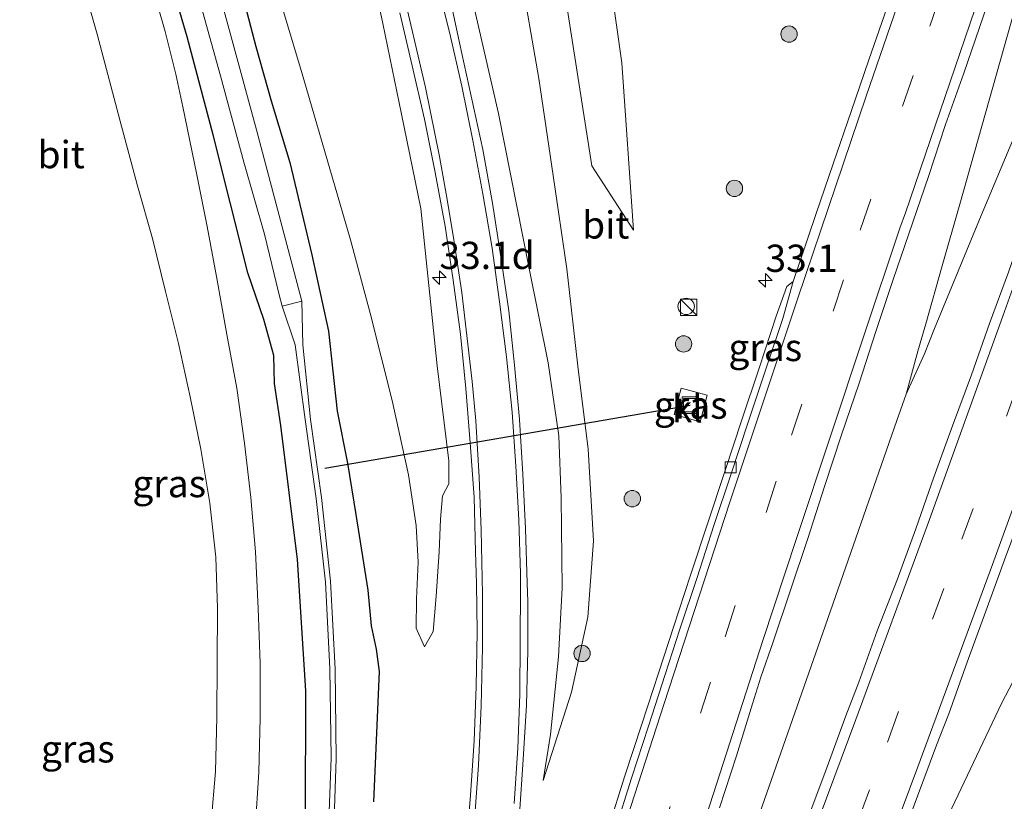
# Model space of a CAD drawing. Units: metres. Extents: x 251034 to 256060, y 562498 to 568750.
# Drawn here: x 255051 to 255141, y 566513 to 566584 of the extents above; entities that cross this region are included whole.
import ezdxf
from ezdxf.enums import TextEntityAlignment as Align

# ---------------------------------------------------------------- set-up
doc = ezdxf.new("R2010")
doc.units = ezdxf.units.M
doc.linetypes.add('VW-3-9_STREEP', pattern=[12, 3, -9])
doc.layers.get('0').update_dxf_attribs({"lineweight": 25})
for name, color, linetype, lineweight in [('B-ME-AM-KILOMETR-S-B1', 7, 'Continuous', 18), ('B-ME-BV-GELEIDECONSTRUCTIE-GELEIDERAIL-L-B1', 213, 'BV-GELEIDERAIL', 18), ('B-ME-GR-BOOM-S-B1', 93, 'Continuous', 18), ('B-ME-GW-KRUINLIJN-L-B1', 93, 'Continuous', 18), ('B-ME-GW-TEENLIJN-L-B1', 93, 'Continuous', 18), ('B-ME-IE-GRASLAND-GV-B6', 93, 'Continuous', 18), ('B-ME-IE-INRICHTINGSELEMENT-S-B1', 253, 'Continuous', 18), ('B-ME-OG-WATER-GV-B6', 153, 'Continuous', 18), ('B-ME-VH-VERH_SOORT-BITUMEN-GV-B6', 8, 'IE-TERREINAFSCHEIDING-NATUURLIJK-HOUTWAL', 18), ('B-ME-VH-VERH_SOORT-KLINKERS-GV-B6', 8, 'IE-TERREINAFSCHEIDING-NATUURLIJK-HOUTWAL', 18), ('B-ME-VV-KOLK-S-B1', 8, 'Continuous', 18), ('B-ME-VW-MARKERING-39STREEP-015-L-B1', 255, 'VW-3-9_STREEP', 18), ('B-ME-VW-MARKERING-STREEP-015-L-B1', 7, 'Continuous', 18)]:
    doc.layers.add(name, color=color, linetype=linetype, lineweight=lineweight)
doc.layers.add('B-ME-GW-INSTEEKWATERGANG-L-B1', color=10, linetype='Continuous')
doc.layers.add('B-ME-KW-DUIKER-L-B1', color=10, linetype='Continuous')
doc.styles.add('NLCS-ISO', font='NLCS-ISO.TTF')
doc.linetypes.add('BV-GELEIDERAIL', pattern='A,10,-3,[108,NLCS.SHX,S=1,R=0,X=0,Y=0],-3', length=16)
doc.linetypes.add('IE-TERREINAFSCHEIDING-NATUURLIJK-HOUTWAL', pattern='A,7,-1.5,[67,NLCS.SHX,S=0.75,R=45,X=0,Y=0],-1.5,7,-1.5,[70,NLCS.SHX,S=0.75,R=0,X=0,Y=0],-1.5', length=20)

# ---------------------------------------------------------------- blocks, each defined once
blk = doc.blocks.new('hecto')
for p, q in [((0, 0.625), (-0.625, 0)), ((0, -0.625), (0, 0.625)), ((-0.625, 0), (0.625, 0)), ((0.625, 0), (0, -0.625))]:
    blk.add_line(p, q)
blk = doc.blocks.new('boom')
h = blk.add_hatch(color=256)
edge = h.paths.add_edge_path()
edge.add_arc((0, 0), 0.75, 0, 360)
blk.add_circle((0, 0), 0.75)
blk = doc.blocks.new('kast')
blk.add_line((-0.75, -0.75), (0.75, 0.75))
blk.add_lwpolyline([(-0.75, 0.75), (0.75, 0.75), (0.75, -0.75), (-0.75, -0.75)], close=True)
blk = doc.blocks.new('dtb')
blk.add_circle((0, 0), 0.75)
blk = doc.blocks.new('kolk')
blk.add_lwpolyline([(-0.5, -0.5), (0.5, -0.5), (0.5, 0.5), (-0.5, 0.5)], close=True)
blk = doc.blocks.new('put')
for p, q in [((0.75, 0.75), (-0.75, 0.75)), ((-0.75, 0.75), (-0.75, -0.75)), ((0.75, -0.75), (0.75, 0.75)), ((-0.75, -0.75), (0.75, -0.75))]:
    blk.add_line(p, q)
blk.add_lwpolyline([(-0.625, 0.625), (0.625, 0.625), (0.625, -0.625), (-0.625, -0.625)], close=True)

msp = doc.modelspace()

# ---------------------------------------------------------------- linework, layer by layer
at = {"layer": 'B-ME-BV-GELEIDECONSTRUCTIE-GELEIDERAIL-L-B1'}
for p, q in [((255133.7208, 566556.3983, 3.7084), (255132.9777, 566553.8654, 3.739)), ((255133.5877, 566553.6416, 3.7237), (255134.5275, 566555.9565, 3.7032)), ((255131.9221, 566549.9362, 3.7164), (255132.9777, 566553.8654, 3.739)), ((255133.5877, 566553.6416, 3.7237), (255131.9221, 566549.9362, 3.7164)), ((255131.9221, 566549.9362, 3.7164), (255131.0699, 566547.515, 3.7204))]:
    msp.add_line(p, q, dxfattribs=at)
for points in [[(255133.7208, 566556.3983, 3.7084), (255135.213, 566561.6925, 3.7058), (255136.8359, 566567.3569, 3.7347), (255141.5613, 566584.0313, 3.7225), (255143.0442, 566589.2103, 3.7034), (255144.2216, 566593.3562, 3.7244), (255147.7149, 566605.5682, 3.7045), (255152.2452, 566621.3059, 3.7366), (255153.861, 566626.5291, 3.7374), (255156.2243, 566633.4367, 3.7398), (255162.9004, 566652.1323, 3.7581), (255166.6208, 566662.3554, 3.7605), (255170.9949, 566673.3669, 3.759)], [(255177.3502, 566671.1906, 3.7582), (255175.2421, 566663.8738, 3.7571), (255172.4467, 566655.2444, 3.7775), (255169.5279, 566646.5458, 3.7988), (255166.6102, 566637.9384, 3.7639), (255163.0845, 566627.5445, 3.727), (255159.5081, 566617.2136, 3.7536), (255157.6199, 566612.1367, 3.7608), (255152.1701, 566598.6402, 3.708), (255149.4232, 566591.8993, 3.6854), (255144.8666, 566580.7491, 3.7419), (255138.6513, 566565.9388, 3.73), (255134.5275, 566555.9565, 3.7032)], [(255131.0699, 566547.515, 3.7204), (255124.5037, 566528.6588, 3.7409), (255118.4536, 566511.4529, 3.7667), (255112.4347, 566494.3249, 3.7844), (255106.4223, 566476.9512, 3.7868), (255100.3805, 566459.5963, 3.8435), (255096.0218, 566446.9349, 3.8369), (255089.7634, 566428.929, 3.8366), (255083.1291, 566410.1704, 3.8502), (255077.0226, 566392.9535, 3.8281), (255070.3269, 566374.1833, 3.8195), (255064.2659, 566357.0565, 3.8076), (255057.6434, 566338.3276, 3.8167), (255052.9264, 566324.87, 3.8171)]]:
    msp.add_polyline3d(points, dxfattribs=at)
at = {"layer": 'B-ME-GW-INSTEEKWATERGANG-L-B1'}
for points in [[(255076.815, 566510.89, 1.905), (255076.845, 566522.752, 1.993), (255076.08, 566534.783, 2.003), (255074.571, 566547.054, 2.077), (255073.971, 566550.915, 2.056), (255073.917, 566553.468, 2.111), (255073.002, 566556.795, 2.041), (255071.523, 566561.061, 2.167), (255068.343, 566573.714, 2.087), (255065.954, 566582.68, 2.075), (255063.035, 566592.732, 2.079)], [(255070.44, 566588.84, 2), (255072.266, 566581.809, 2.028), (255073.686, 566576.818, 2.036), (255075.377, 566571.185, 2.044), (255077.405, 566562.723, 2.003), (255078.946, 566555.723, 2.026), (255079.725, 566548.38, 2.09), (255080.684, 566543.602, 2.164), (255081.442, 566538.902, 2.271), (255082.552, 566531.983, 2.53), (255082.853, 566528.688, 2.632), (255083.304, 566526.553, 2.834), (255083.588, 566524.515, 2.932), (255083.051, 566512.556, 2.798)]]:
    msp.add_polyline3d(points, dxfattribs=at)
at = {"layer": 'B-ME-GW-KRUINLIJN-L-B1'}
for points in [[(255134.547, 566637.925, 3.062), (255132.608, 566639.73, 3.485), (255132.287, 566641.563, 3.898), (255131.562, 566643.37, 4.132), (255125.795, 566643.304, 4.025), (255120.408, 566642.241, 3.911), (255113.897, 566639.347, 3.802), (255108.914, 566635.3, 3.741), (255104.395, 566630.203, 3.646), (255101.78, 566623.63, 3.508), (255099.976, 566616.341, 3.549), (255098.375, 566607.38, 3.507), (255098.018, 566601.495, 3.456), (255099.408, 566591.618, 3.304), (255100.838, 566585.312, 3.153), (255103.098, 566570.877, 3.03), (255106.922, 566564.985, 2.787)], [(255098.638, 566514.528, 3.459), (255099.284, 566518.74, 3.575), (255100.031, 566525.863, 3.701), (255100.359, 566532.171, 3.819), (255100.272, 566540.42, 3.971), (255100.045, 566546.104, 4.046), (255099.0915, 566552.817, 4.2175), (255097.346, 566561.449, 4.377), (255094.519, 566575.659, 4.743), (255089.977, 566595.494, 5.265)], [(255087.732, 566526.786, 3.205), (255088.536, 566528.19, 3.331), (255088.799, 566531.425, 3.428), (255089.075, 566535.49, 3.578), (255089.208, 566538.484, 3.575), (255089.397, 566540.623, 3.68), (255089.981, 566541.713, 3.783), (255089.956, 566543.829, 3.847), (255088.891, 566552.53, 4.039), (255088.133, 566559.912, 4.222), (255087.394, 566566.958, 4.423), (255085.638, 566575.603, 4.698), (255083.907, 566583.929, 4.99), (255083.186, 566587.406, 5.066)]]:
    msp.add_polyline3d(points, dxfattribs=at)
at = {"layer": 'B-ME-GW-TEENLIJN-L-B1'}
for points in [[(255134.547, 566637.925, 3.062), (255129.699, 566637.855, 3.144), (255122.734, 566635.888, 3.098), (255115.828, 566631.993, 3.021), (255110.24, 566626.047, 2.921), (255105.815, 566620.004, 2.868), (255105.184, 566613.529, 2.764), (255104.372, 566609.101, 2.704), (255103.286, 566605.597, 2.782), (255103.682, 566600.601, 2.589), (255104.409, 566590.482, 2.61), (255105.847, 566580.299, 2.668), (255106.922, 566564.985, 2.787)], [(255172.04, 566609.976, 2.955), (255170.27, 566605.528, 2.939), (255169.205, 566599.886, 2.9), (255168.666, 566595.445, 2.812), (255168.104, 566590.738, 2.693), (255167.84, 566582.047, 2.685), (255168.166, 566575.166, 2.653), (255167.362, 566567.689, 2.625), (255166.483, 566563.661, 2.641), (255165.302, 566560.623, 2.637), (255163.282, 566557.768, 2.706), (255154.985, 566545.542, 2.713), (255147.955, 566535.068, 2.761), (255146.68, 566533.1, 2.759), (255140.662, 566521.573, 2.862), (255135.253, 566510.189, 2.856), (255131.167, 566499.014, 2.992), (255125.29, 566484.606, 3.005), (255120.733, 566473.182, 2.976), (255116.537, 566462.689, 3.044), (255114.11, 566456.153, 3.189), (255111.579, 566448.068, 3.277)], [(255087.732, 566526.786, 3.205), (255086.988, 566528.476, 3.013), (255086.992, 566531.18, 2.766), (255087.147, 566534.522, 2.626), (255086.967, 566537.901, 2.491), (255086.26, 566542.539, 2.345), (255084.771, 566549.343, 2.275), (255082.765, 566557.372, 2.301), (255080.953, 566564.07, 2.251), (255076.457, 566579.52, 2.211), (255072.822, 566591.654, 2.179)], [(255096.47, 566588.938, 3.68), (255098.228, 566578.871, 3.428), (255099.532, 566569.995, 3.401), (255100.792, 566561.419, 3.395), (255101.795, 566552.505, 3.404), (255102.759, 566544.902, 3.332), (255103.251, 566536.484, 3.409), (255102.705, 566529.508, 3.559), (255101.233, 566522.607, 3.6), (255098.638, 566514.528, 3.459)]]:
    msp.add_polyline3d(points, dxfattribs=at)
at = {"layer": 'B-ME-IE-GRASLAND-GV-B6'}
for points in [[(255140.8056, 566616.0168, 2.7863), (255140.0282, 566613.6377, 2.7947), (255138.3414, 566608.9307, 2.8001), (255136.6956, 566604.2096, 2.8019), (255135.0054, 566599.5034, 2.7965), (255133.4079, 566594.7647, 2.7927), (255131.7483, 566590.0477, 2.7891), (255130.1452, 566585.3121, 2.7872), (255128.5023, 566580.5893, 2.7891), (255126.8826, 566575.8589, 2.7999), (255125.2602, 566571.1291, 2.8099), (255123.6297, 566566.4028, 2.8153), (255121.5605, 566560.2701, 2.8165), (255120.9878, 566559.8211, 2.8819), (255120.0009, 566557.0739, 2.8756), (255118.4235, 566552.3295, 2.877), (255116.8438, 566547.5852, 2.8796), (255115.2755, 566542.8374, 2.8814), (255112.1441, 566533.3396, 2.8742), (255110.5924, 566528.5865, 2.8778), (255109.2382, 566524.438, 2.8778), (255107.6705, 566519.6901, 2.9157), (255106.1265, 566514.9345, 2.894), (255104.6151, 566510.1679, 2.8868)], [(255049.565, 566612.166, 2.163), (255050.984, 566606.828, 2.167), (255052.267, 566602.279, 2.163), (255054.098, 566595.794, 2.167), (255056.0749, 566588.7585, 2.1603), (255057.698, 566582.95, 2.143), (255059.8303, 566574.9568, 2.192), (255061.4192, 566569.04, 2.2023), (255062.78, 566564.2182, 2.1965), (255063.9865, 566559.3633, 2.207), (255065.1832, 566554.5752, 2.2017), (255066.244, 566549.6867, 2.1859), (255067.2154, 566544.8876, 2.2123), (255068.0577, 566539.9567, 2.2017), (255068.5817, 566534.9814, 2.2228), (255068.7528, 566530.3263, 2.2299), (255068.7318, 566525.3258, 2.2198), (255068.7022, 566520.3305, 2.1987), (255068.5608, 566515.3315, 2.2293), (255068.1613, 566510.6983, 2.1831)], [(255135.253, 566510.189, 2.856), (255140.662, 566521.573, 2.862), (255146.68, 566533.1, 2.759), (255147.955, 566535.068, 2.761), (255154.985, 566545.542, 2.713), (255163.282, 566557.768, 2.706), (255165.302, 566560.623, 2.637), (255166.483, 566563.661, 2.641), (255167.362, 566567.689, 2.625), (255168.166, 566575.166, 2.653), (255167.84, 566582.047, 2.685), (255168.104, 566590.738, 2.693), (255168.666, 566595.445, 2.812), (255169.205, 566599.886, 2.9), (255170.27, 566605.528, 2.939), (255172.04, 566609.976, 2.955), (255177.525, 566607.508, 8.725)], [(255096.47, 566588.938, 3.68), (255098.228, 566578.871, 3.428), (255099.532, 566569.995, 3.401), (255100.792, 566561.419, 3.395), (255101.795, 566552.505, 3.404), (255102.759, 566544.902, 3.332), (255103.251, 566536.484, 3.409), (255102.705, 566529.508, 3.559), (255101.233, 566522.607, 3.6), (255098.638, 566514.528, 3.459), (255099.284, 566518.74, 3.575), (255100.031, 566525.863, 3.701), (255100.359, 566532.171, 3.819), (255100.272, 566540.42, 3.971), (255100.045, 566546.104, 4.046), (255099.0915, 566552.817, 4.2175), (255097.346, 566561.449, 4.377), (255094.519, 566575.659, 4.743), (255089.977, 566595.494, 5.265)], [(255089.977, 566595.494, 5.265), (255094.519, 566575.659, 4.743), (255097.346, 566561.449, 4.377), (255099.0915, 566552.817, 4.2175), (255100.045, 566546.104, 4.046), (255100.272, 566540.42, 3.971), (255100.359, 566532.171, 3.819), (255100.031, 566525.863, 3.701), (255099.284, 566518.74, 3.575), (255098.638, 566514.528, 3.459), (255101.233, 566522.607, 3.6), (255102.705, 566529.508, 3.559), (255103.251, 566536.484, 3.409), (255102.759, 566544.902, 3.332), (255101.795, 566552.505, 3.404), (255100.792, 566561.419, 3.395), (255099.532, 566569.995, 3.401), (255098.228, 566578.871, 3.428), (255096.47, 566588.938, 3.68)], [(255076.815, 566510.89, 1.905), (255076.845, 566522.752, 1.993), (255076.08, 566534.783, 2.003), (255074.571, 566547.054, 2.077), (255073.971, 566550.915, 2.056), (255073.917, 566553.468, 2.111), (255073.002, 566556.795, 2.041), (255071.523, 566561.061, 2.167), (255068.343, 566573.714, 2.087), (255065.954, 566582.68, 2.075), (255063.035, 566592.732, 2.079)], [(255063.035, 566592.732, 2.079), (255065.954, 566582.68, 2.075), (255068.343, 566573.714, 2.087), (255071.523, 566561.061, 2.167), (255073.002, 566556.795, 2.041), (255073.917, 566553.468, 2.111), (255073.971, 566550.915, 2.056), (255074.571, 566547.054, 2.077), (255076.08, 566534.783, 2.003), (255076.845, 566522.752, 1.993), (255076.815, 566510.89, 1.905)], [(255072.822, 566591.654, 2.179), (255076.457, 566579.52, 2.211), (255080.953, 566564.07, 2.251), (255082.765, 566557.372, 2.301), (255084.771, 566549.343, 2.275), (255086.26, 566542.539, 2.345), (255086.967, 566537.901, 2.491), (255087.147, 566534.522, 2.626), (255086.992, 566531.18, 2.766), (255086.988, 566528.476, 3.013), (255087.732, 566526.786, 3.205), (255088.536, 566528.19, 3.331), (255088.799, 566531.425, 3.428), (255089.075, 566535.49, 3.578), (255089.208, 566538.484, 3.575), (255089.397, 566540.623, 3.68), (255089.981, 566541.713, 3.783), (255089.956, 566543.829, 3.847), (255088.891, 566552.53, 4.039), (255088.133, 566559.912, 4.222), (255087.394, 566566.958, 4.423), (255085.638, 566575.603, 4.698), (255083.907, 566583.929, 4.99), (255083.186, 566587.406, 5.066)], [(255083.186, 566587.406, 5.066), (255083.907, 566583.929, 4.99), (255085.638, 566575.603, 4.698), (255087.394, 566566.958, 4.423), (255088.133, 566559.912, 4.222), (255088.891, 566552.53, 4.039), (255089.956, 566543.829, 3.847), (255089.981, 566541.713, 3.783), (255089.397, 566540.623, 3.68), (255089.208, 566538.484, 3.575), (255089.075, 566535.49, 3.578), (255088.799, 566531.425, 3.428), (255088.536, 566528.19, 3.331), (255087.732, 566526.786, 3.205), (255086.988, 566528.476, 3.013), (255086.992, 566531.18, 2.766), (255087.147, 566534.522, 2.626), (255086.967, 566537.901, 2.491), (255086.26, 566542.539, 2.345), (255084.771, 566549.343, 2.275), (255082.765, 566557.372, 2.301), (255080.953, 566564.07, 2.251), (255076.457, 566579.52, 2.211), (255072.822, 566591.654, 2.179)], [(255168.104, 566590.738, 2.693), (255167.84, 566582.047, 2.685), (255168.166, 566575.166, 2.653), (255167.362, 566567.689, 2.625), (255166.483, 566563.661, 2.641), (255165.302, 566560.623, 2.637), (255163.282, 566557.768, 2.706), (255154.985, 566545.542, 2.713), (255147.955, 566535.068, 2.761), (255146.68, 566533.1, 2.759), (255140.662, 566521.573, 2.862), (255135.253, 566510.189, 2.856)], [(255072.1975, 566510.0212, 2.2147), (255072.5478, 566515.2733, 2.224), (255072.6681, 566520.2726, 2.2356), (255072.6716, 566525.2762, 2.2461), (255072.4926, 566530.2793, 2.2562), (255072.2292, 566535.4864, 2.2754), (255071.8146, 566540.477, 2.2596), (255071.2328, 566545.4439, 2.2596), (255070.5259, 566550.4844, 2.2649), (255069.6099, 566555.3999, 2.2544), (255068.7239, 566560.3779, 2.2333), (255067.8106, 566565.2955, 2.2123), (255066.8099, 566570.1944, 2.1602), (255065.566, 566576.2836, 2.1339), (255064.9256, 566579.2724, 2.1176), (255063.952, 566583.168, 2.103), (255061.9132, 566590.3487, 2.1085)], [(255100.838, 566585.312, 3.153), (255103.098, 566570.877, 3.03), (255106.922, 566564.985, 2.787), (255105.847, 566580.299, 2.668), (255104.409, 566590.482, 2.61)], [(255104.409, 566590.482, 2.61), (255105.847, 566580.299, 2.668), (255106.922, 566564.985, 2.787), (255103.098, 566570.877, 3.03), (255100.838, 566585.312, 3.153)], [(255076.482, 566558.465, 0.765), (255072.316, 566574.171, 0.765), (255068.148, 566589.569, 0.765)], [(255070.44, 566588.84, 2), (255072.266, 566581.809, 2.028), (255073.686, 566576.818, 2.036), (255075.377, 566571.185, 2.044), (255077.405, 566562.723, 2.003), (255078.946, 566555.723, 2.026), (255079.725, 566548.38, 2.09), (255080.684, 566543.602, 2.164), (255081.442, 566538.902, 2.271), (255082.552, 566531.983, 2.53), (255082.853, 566528.688, 2.632), (255083.304, 566526.553, 2.834), (255083.588, 566524.515, 2.932), (255083.051, 566512.556, 2.798)], [(255083.051, 566512.556, 2.798), (255083.588, 566524.515, 2.932), (255083.304, 566526.553, 2.834), (255082.853, 566528.688, 2.632), (255082.552, 566531.983, 2.53), (255081.442, 566538.902, 2.271), (255080.684, 566543.602, 2.164), (255079.725, 566548.38, 2.09), (255078.946, 566555.723, 2.026), (255077.405, 566562.723, 2.003), (255075.377, 566571.185, 2.044), (255073.686, 566576.818, 2.036), (255072.266, 566581.809, 2.028), (255070.44, 566588.84, 2)], [(255114.7959, 566512.0236, 2.9912), (255116.3483, 566516.7769, 2.9876), (255117.8365, 566521.5502, 3.0075), (255118.5915, 566524, 3.0231), (255119.7151, 566527.217, 3.0065), (255121.2999, 566531.9595, 3.0065), (255122.8995, 566536.6969, 2.9956), (255124.4153, 566541.4621, 2.9993), (255125.9778, 566546.2122, 3.0173), (255127.61, 566550.9385, 3.0047), (255129.1532, 566555.695, 2.9956), (255130.714, 566560.4452, 3.0064), (255133.9595, 566569.9037, 2.9981), (255135.5232, 566574.6532, 3.0035), (255137.1964, 566579.3655, 2.9886), (255140.439, 566588.8252, 2.9778)], [(255066.544, 566588.054, 0.773), (255069.014, 566579.127, 0.773), (255071.162, 566571.199, 0.773), (255073.061, 566564.601, 0.773), (255074.421, 566559.041, 0.773), (255074.6733, 566558.0186, 0.773), (255075.871, 566554.462, 0.523), (255076.804, 566547.614, 0.476), (255077.808, 566540.362, 0.456), (255078.65, 566532.706, 0.391), (255079.051, 566524.776, 0.387), (255079.172, 566516.611, 0.41), (255078.884, 566508.338, 0.414)], [(255096.4373, 566511.4426, 3.4043), (255096.7884, 566516.4316, 3.4736), (255097.102, 566521.4216, 3.5767), (255097.2095, 566526.4244, 3.692), (255097.2091, 566530.9443, 3.7581), (255097.1536, 566532.621, 3.8144), (255097.0106, 566537.6191, 3.9075), (255096.7576, 566542.615, 4.0068), (255096.438, 566547.6051, 4.1124), (255095.9936, 566552.5899, 4.2293), (255095.4627, 566557.5619, 4.3461), (255094.7426, 566562.5119, 4.4657), (255093.9617, 566567.453, 4.5627), (255093.0792, 566572.3744, 4.692), (255092.0297, 566577.2635, 4.801), (255090.9443, 566582.1431, 4.9335), (255089.9068, 566587.0353, 5.0842)], [(255129.4555, 566503.7024, 2.9963), (255132.9562, 566513.0691, 2.9909), (255134.7096, 566517.7518, 2.9927), (255135.8286, 566520.647, 2.9821), (255137.5171, 566525.3531, 2.9984), (255139.2372, 566530.0481, 2.9857), (255140.9301, 566534.7529, 3.0092), (255142.6764, 566539.4381, 2.98), (255144.3863, 566544.1368, 2.9866), (255146.0952, 566548.8356, 2.9862), (255147.8, 566553.5361, 2.9816), (255149.4924, 566558.2409, 2.9762), (255152.8522, 566567.6598, 2.9654), (255154.5254, 566572.3714, 2.969), (255156.1996, 566577.083, 2.9907), (255157.8745, 566581.794, 2.9744), (255159.5453, 566586.5068, 2.9672)], [(255085.4756, 566584.8949, 5.048), (255086.599, 566580.0229, 4.8905), (255087.7372, 566575.1543, 4.779), (255088.7238, 566570.2525, 4.5921), (255089.6254, 566565.3363, 4.4704), (255090.3784, 566560.3946, 4.3419), (255091.0388, 566555.4386, 4.2193), (255091.5149, 566550.4616, 4.0702), (255091.9369, 566545.4789, 3.9346), (255092.2832, 566540.4937, 3.8305), (255092.4288, 566535.4947, 3.706), (255092.5052, 566532.567, 3.6282), (255092.5581, 566528.1409, 3.5433), (255092.4753, 566523.1432, 3.4483), (255092.2907, 566518.1459, 3.3852), (255091.9624, 566513.1629, 3.2983), (255091.5611, 566508.1785, 3.226)], [(255149.6334, 566584.6852, 3.1152), (255148.0411, 566579.9448, 3.1424), (255146.2652, 566575.2696, 3.108), (255144.6474, 566570.5384, 3.1333), (255142.9434, 566565.8374, 3.1333), (255141.2984, 566561.1151, 3.146), (255139.5536, 566556.4298, 3.1391), (255137.9018, 566551.7099, 3.1465), (255136.1701, 566547.0198, 3.1465), (255134.452, 566542.3237, 3.1484), (255132.8138, 566537.5989, 3.1574), (255131.0804, 566532.9094, 3.1574), (255129.262, 566528.2495, 3.1357), (255127.5779, 566523.5417, 3.1502), (255126.3933, 566520.462, 3.1269), (255124.6677, 566515.769, 3.1395), (255121.1565, 566506.4058, 3.1269)], [(255079.357, 566508.298, 0.429), (255079.63, 566516.519, 0.415), (255079.541, 566524.73, 0.389), (255079.11, 566532.808, 0.393), (255078.277, 566540.459, 0.467), (255077.295, 566547.62, 0.497), (255076.576, 566554.468, 0.482), (255076.482, 566558.465, 0.765)], [(255110.642, 566548.083, 2.642), (255111.8265, 566547.7375, 2.64), (255113.011, 566547.392, 2.638), (255113.674, 566549.833, 2.65), (255111.287, 566550.475, 2.637), (255110.642, 566548.083, 2.642)]]:
    msp.add_polyline3d(points, dxfattribs=at)
at = {"layer": 'B-ME-KW-DUIKER-L-B1'}
msp.add_line((255078.593, 566543.16, 1.077), (255112.111, 566548.914, 0.993), dxfattribs=at)
at = {"layer": 'B-ME-OG-WATER-GV-B6'}
for points in [[(255068.148, 566589.569, 0.765), (255072.316, 566574.171, 0.765), (255076.482, 566558.465, 0.765), (255074.6733, 566558.0186, 0.773), (255074.421, 566559.041, 0.773), (255073.061, 566564.601, 0.773), (255071.162, 566571.199, 0.773), (255069.014, 566579.127, 0.773), (255066.544, 566588.054, 0.773)], [(255078.884, 566508.338, 0.414), (255079.172, 566516.611, 0.41), (255079.051, 566524.776, 0.387), (255078.65, 566532.706, 0.391), (255077.808, 566540.362, 0.456), (255076.804, 566547.614, 0.476), (255075.871, 566554.462, 0.523), (255074.6733, 566558.0186, 0.773), (255076.482, 566558.465, 0.765)], [(255076.482, 566558.465, 0.765), (255076.576, 566554.468, 0.482), (255077.295, 566547.62, 0.497), (255078.277, 566540.459, 0.467), (255079.11, 566532.808, 0.393), (255079.541, 566524.73, 0.389), (255079.63, 566516.519, 0.415), (255079.357, 566508.298, 0.429)]]:
    msp.add_polyline3d(points, dxfattribs=at)
at = {"layer": 'B-ME-VH-VERH_SOORT-BITUMEN-GV-B6'}
for points in [[(255068.1613, 566510.6983, 2.1831), (255068.5608, 566515.3315, 2.2293), (255068.7022, 566520.3305, 2.1987), (255068.7318, 566525.3258, 2.2198), (255068.7528, 566530.3263, 2.2299), (255068.5817, 566534.9814, 2.2228), (255068.0577, 566539.9567, 2.2017), (255067.2154, 566544.8876, 2.2123), (255066.244, 566549.6867, 2.1859), (255065.1832, 566554.5752, 2.2017), (255063.9865, 566559.3633, 2.207), (255062.78, 566564.2182, 2.1965), (255061.4192, 566569.04, 2.2023), (255059.8303, 566574.9568, 2.192), (255057.698, 566582.95, 2.143), (255056.0749, 566588.7585, 2.1603), (255054.098, 566595.794, 2.167), (255052.267, 566602.279, 2.163), (255050.984, 566606.828, 2.167), (255049.565, 566612.166, 2.163)], [(255061.9132, 566590.3487, 2.1085), (255063.952, 566583.168, 2.103), (255064.9256, 566579.2724, 2.1176), (255065.566, 566576.2836, 2.1339), (255066.8099, 566570.1944, 2.1602), (255067.8106, 566565.2955, 2.2123), (255068.7239, 566560.3779, 2.2333), (255069.6099, 566555.3999, 2.2544), (255070.5259, 566550.4844, 2.2649), (255071.2328, 566545.4439, 2.2596), (255071.8146, 566540.477, 2.2596), (255072.2292, 566535.4864, 2.2754), (255072.4926, 566530.2793, 2.2562), (255072.6716, 566525.2762, 2.2461), (255072.6681, 566520.2726, 2.2356), (255072.5478, 566515.2733, 2.224), (255072.1975, 566510.0212, 2.2147)], [(255140.439, 566588.8252, 2.9778), (255137.1964, 566579.3655, 2.9886), (255135.5232, 566574.6532, 3.0035), (255133.9595, 566569.9037, 2.9981), (255130.714, 566560.4452, 3.0064), (255129.1532, 566555.695, 2.9956), (255127.61, 566550.9385, 3.0047), (255125.9778, 566546.2122, 3.0173), (255124.4153, 566541.4621, 2.9993), (255122.8995, 566536.6969, 2.9956), (255121.2999, 566531.9595, 3.0065), (255119.7151, 566527.217, 3.0065), (255118.5915, 566524, 3.0231), (255117.8365, 566521.5502, 3.0075), (255116.3483, 566516.7769, 2.9876), (255114.7959, 566512.0236, 2.9912)], [(255089.9068, 566587.0353, 5.0842), (255090.9443, 566582.1431, 4.9335), (255092.0297, 566577.2635, 4.801), (255093.0792, 566572.3744, 4.692), (255093.9617, 566567.453, 4.5627), (255094.7426, 566562.5119, 4.4657), (255095.4627, 566557.5619, 4.3461), (255095.9936, 566552.5899, 4.2293), (255096.438, 566547.6051, 4.1124), (255096.7576, 566542.615, 4.0068), (255097.0106, 566537.6191, 3.9075), (255097.1536, 566532.621, 3.8144), (255097.2091, 566530.9443, 3.7581), (255097.2095, 566526.4244, 3.692), (255097.102, 566521.4216, 3.5767), (255096.7884, 566516.4316, 3.4736), (255096.4373, 566511.4426, 3.4043)], [(255159.5453, 566586.5068, 2.9672), (255157.8745, 566581.794, 2.9744), (255156.1996, 566577.083, 2.9907), (255154.5254, 566572.3714, 2.969), (255152.8522, 566567.6598, 2.9654), (255149.4924, 566558.2409, 2.9762), (255147.8, 566553.5361, 2.9816), (255146.0952, 566548.8356, 2.9862), (255144.3863, 566544.1368, 2.9866), (255142.6764, 566539.4381, 2.98), (255140.9301, 566534.7529, 3.0092), (255139.2372, 566530.0481, 2.9857), (255137.5171, 566525.3531, 2.9984), (255135.8286, 566520.647, 2.9821), (255134.7096, 566517.7518, 2.9927), (255132.9562, 566513.0691, 2.9909), (255129.4555, 566503.7024, 2.9963)], [(255105.2173, 566509.9741, 2.9013), (255106.7389, 566514.7374, 2.8995), (255108.2864, 566519.4919, 2.8995), (255109.8145, 566524.2525, 2.8886), (255111.1743, 566528.3891, 2.8832), (255112.7414, 566533.1369, 2.8814), (255114.2846, 566537.8934, 2.8778), (255115.854, 566542.6412, 2.8796), (255117.436, 566547.3843, 2.8905), (255119.0242, 566552.1257, 2.8842), (255120.593, 566556.873, 2.8793), (255121.5605, 566560.2701, 2.8165), (255123.6297, 566566.4028, 2.8153), (255125.2602, 566571.1291, 2.8099), (255126.8826, 566575.8589, 2.7999), (255128.5023, 566580.5893, 2.7891), (255130.1452, 566585.3121, 2.7872)], [(255091.5611, 566508.1785, 3.226), (255091.9624, 566513.1629, 3.2983), (255092.2907, 566518.1459, 3.3852), (255092.4753, 566523.1432, 3.4483), (255092.5581, 566528.1409, 3.5433), (255092.5052, 566532.567, 3.6282), (255092.4288, 566535.4947, 3.706), (255092.2832, 566540.4937, 3.8305), (255091.9369, 566545.4789, 3.9346), (255091.5149, 566550.4616, 4.0702), (255091.0388, 566555.4386, 4.2193), (255090.3784, 566560.3946, 4.3419), (255089.6254, 566565.3363, 4.4704), (255088.7238, 566570.2525, 4.5921), (255087.7372, 566575.1543, 4.779), (255086.599, 566580.0229, 4.8905), (255085.4756, 566584.8949, 5.048)], [(255121.1565, 566506.4058, 3.1269), (255124.6677, 566515.769, 3.1395), (255126.3933, 566520.462, 3.1269), (255127.5779, 566523.5417, 3.1502), (255129.262, 566528.2495, 3.1357), (255131.0804, 566532.9094, 3.1574), (255132.8138, 566537.5989, 3.1574), (255134.452, 566542.3237, 3.1484), (255136.1701, 566547.0198, 3.1465), (255137.9018, 566551.7099, 3.1465), (255139.5536, 566556.4298, 3.1391), (255141.2984, 566561.1151, 3.146), (255142.9434, 566565.8374, 3.1333), (255144.6474, 566570.5384, 3.1333), (255146.2652, 566575.2696, 3.108), (255148.0411, 566579.9448, 3.1424), (255149.6334, 566584.6852, 3.1152)], [(255104.6151, 566510.1679, 2.8868), (255106.1265, 566514.9345, 2.894), (255107.6705, 566519.6901, 2.9157), (255109.2382, 566524.438, 2.8778), (255110.5924, 566528.5865, 2.8778), (255112.1441, 566533.3396, 2.8742), (255115.2755, 566542.8374, 2.8814), (255116.8438, 566547.5852, 2.8796), (255118.4235, 566552.3295, 2.877), (255120.0009, 566557.0739, 2.8756), (255120.9878, 566559.8211, 2.8819), (255121.5605, 566560.2701, 2.8165)], [(255121.5605, 566560.2701, 2.8165), (255120.593, 566556.873, 2.8793), (255119.0242, 566552.1257, 2.8842), (255117.436, 566547.3843, 2.8905), (255115.854, 566542.6412, 2.8796), (255114.2846, 566537.8934, 2.8778), (255112.7414, 566533.1369, 2.8814), (255111.1743, 566528.3891, 2.8832), (255109.8145, 566524.2525, 2.8886), (255108.2864, 566519.4919, 2.8995), (255106.7389, 566514.7374, 2.8995), (255105.2173, 566509.9741, 2.9013)]]:
    msp.add_polyline3d(points, dxfattribs=at)
at = {"layer": 'B-ME-VH-VERH_SOORT-KLINKERS-GV-B6'}
msp.add_polyline3d([(255110.642, 566548.083, 2.642), (255111.287, 566550.475, 2.637), (255113.674, 566549.833, 2.65), (255113.011, 566547.392, 2.638), (255111.8265, 566547.7375, 2.64), (255110.642, 566548.083, 2.642)], dxfattribs=at)
at = {"layer": 'B-ME-VW-MARKERING-39STREEP-015-L-B1'}
for points in [[(255048.2369, 566326.3449, 3.0552), (255054.2511, 566343.6905, 3.0553), (255060.6568, 566362.2068, 3.0471), (255067.0656, 566380.7678, 3.0522), (255072.8361, 566397.5832, 3.0389), (255079.1392, 566416.1597, 3.0272), (255085.4038, 566434.9139, 3.0313), (255091.5068, 566453.5502, 3.0214), (255097.4263, 566471.9054, 3.0118), (255103.3581, 566490.5421, 3.0013), (255109.3447, 566509.2705, 2.9976), (255115.3106, 566527.7017, 2.9911), (255121.4051, 566546.1833, 2.9995), (255127.7102, 566564.9651, 2.985), (255134.0925, 566583.6847, 2.9694), (255140.4389, 566602.0178, 2.9669), (255146.898, 566620.5472, 2.9595), (255153.3794, 566639.0592, 2.9803), (255159.8457, 566657.5765, 2.9968), (255165.9557, 566675.0212, 2.9885)], [(255058.4931, 566323.1192, 3.1942), (255064.1999, 566339.2492, 3.1902), (255069.132, 566353.077, 3.1714), (255075.6264, 566371.2006, 3.1948), (255082.2242, 566389.4582, 3.1867), (255088.8695, 566407.7147, 3.1808), (255095.5785, 566425.9458, 3.1751), (255102.5091, 566444.5559, 3.1697), (255109.3525, 566462.7262, 3.1509), (255116.3791, 566481.2413, 3.1407), (255123.3118, 566499.6271, 3.1303), (255130.1946, 566518.0335, 3.1297), (255137.037, 566536.6318, 3.1308), (255143.7236, 566555.0943, 3.13), (255150.3271, 566573.5729, 3.1204), (255156.9489, 566592.3002, 3.1171), (255163.445, 566610.918, 3.0996), (255169.8144, 566629.4785, 3.1081), (255176.0374, 566647.9273, 3.1196), (255183.1144, 566669.1082, 3.1544)]]:
    msp.add_polyline3d(points, dxfattribs=at)
at = {"layer": 'B-ME-VW-MARKERING-STREEP-015-L-B1'}
for points in [[(255044.9741, 566327.3711, 2.9679), (255051.0636, 566344.9256, 2.9738), (255057.4508, 566363.4334, 2.9661), (255063.9023, 566382.0998, 2.9696), (255070.2565, 566400.5953, 2.945), (255076.6028, 566419.3098, 2.943), (255079.5209, 566428.0387, 2.9688), (255085.6677, 566446.6722, 2.9619), (255091.7081, 566465.2805, 2.9315), (255097.6967, 566484.0563, 2.9332), (255103.6782, 566502.8722, 2.9122), (255109.6904, 566521.4759, 2.9168), (255115.7525, 566540.0473, 2.8999), (255121.9775, 566558.7385, 2.905), (255128.2555, 566577.2688, 2.8909), (255134.6501, 566595.823, 2.8779), (255141.0952, 566614.3139, 2.8694), (255147.5673, 566632.855, 2.8908), (255154.0777, 566651.4736, 2.9006), (255158.1451, 566663.1371, 2.9125), (255162.7003, 566676.09, 2.907)], [(255051.4901, 566325.3218, 3.1364), (255057.5125, 566342.7289, 3.1328), (255063.9317, 566361.2588, 3.1235), (255070.3555, 566379.8757, 3.1324), (255076.7657, 566398.5067, 3.1243), (255083.032, 566417.0368, 3.1167), (255089.2505, 566435.6683, 3.0991), (255095.4372, 566454.5612, 3.0864), (255100.7936, 566471.2312, 3.0777), (255106.727, 566489.8981, 3.0811), (255112.6929, 566508.5018, 3.077), (255118.7784, 566527.346, 3.0774), (255121.8483, 566536.7, 3.0956), (255128.057, 566555.3612, 3.0754), (255131.3507, 566565.1458, 3.0637), (255131.8597, 566566.5658, 3.0631), (255138.2158, 566585.1855, 3.0532), (255144.6789, 566603.8279, 3.0487), (255151.1488, 566622.3553, 3.0524), (255157.6545, 566640.9822, 3.0627), (255164.1529, 566659.557, 3.0757), (255169.2031, 566673.9551, 3.0717)], [(255055.2371, 566324.1433, 3.2582), (255061.2322, 566341.0858, 3.2531), (255066.2108, 566355.0527, 3.2388), (255072.8921, 566373.6791, 3.265), (255079.5261, 566392.0418, 3.2526), (255086.2813, 566410.5689, 3.2491), (255093.0504, 566428.9723, 3.2398), (255099.8726, 566447.2303, 3.2335), (255106.693, 566465.3715, 3.2144), (255113.6422, 566483.6796, 3.2069), (255120.589, 566502.0791, 3.192), (255127.3168, 566520.1258, 3.1949), (255134.0692, 566538.4544, 3.1973), (255140.8003, 566557.086, 3.1953), (255147.3707, 566575.4801, 3.187), (255153.9186, 566593.9955, 3.1822), (255160.3099, 566612.3407, 3.1645), (255166.7201, 566631.0787, 3.1725), (255173.1305, 566649.9509, 3.1832), (255179.8876, 566670.2739, 3.2131)], [(255061.7487, 566322.0953, 3.1276), (255068.1851, 566340.3014, 3.1243), (255068.2748, 566340.5347, 3.1235), (255071.572, 566349.7772, 3.107), (255078.2106, 566368.3028, 3.1282), (255084.8788, 566386.7605, 3.1298), (255091.6288, 566405.3211, 3.122), (255098.4404, 566423.7942, 3.1091), (255105.2809, 566442.221, 3.1143), (255112.1947, 566460.608, 3.0957), (255119.1639, 566478.944, 3.0823), (255126.1155, 566497.3477, 3.075), (255133.0024, 566515.7728, 3.0717), (255139.8375, 566534.3129, 3.0687), (255146.5537, 566552.8139, 3.0671), (255153.1574, 566571.3437, 3.0577), (255159.7522, 566589.9629, 3.0593), (255166.2172, 566608.494, 3.0405), (255172.6105, 566627.0988, 3.0519), (255178.9016, 566645.7014, 3.0566), (255186.3312, 566667.9461, 3.0939)], [(255095.9737, 566512.4095, 3.4723), (255096.2967, 566517.4956, 3.5664), (255096.4833, 566522.4386, 3.6598), (255096.5434, 566532.1257, 3.8465), (255096.5293, 566533.464, 3.8728), (255096.3868, 566538.421, 3.9684), (255096.1303, 566543.3375, 4.0642), (255095.7648, 566548.2945, 4.1695), (255095.2453, 566553.356, 4.2861), (255094.6243, 566558.401, 4.4077), (255093.9313, 566563.318, 4.5283), (255093.0964, 566568.308, 4.6491), (255092.178, 566573.183, 4.771), (255091.151, 566578.168, 4.8933), (255090.019, 566583.1245, 5.045), (255088.7181, 566588.3624, 5.2177)], [(255092.3044, 566510.4686, 3.3465), (255092.6962, 566515.9323, 3.4379), (255092.9411, 566521.3594, 3.5157), (255093.0513, 566526.7496, 3.6155), (255093.0544, 566531.6071, 3.7167), (255092.9494, 566537.4673, 3.8493), (255092.7526, 566542.3263, 3.9557), (255092.4317, 566547.5058, 4.0844), (255092.1099, 566551.097, 4.1713), (255091.1583, 566559.2524, 4.3717), (255090.4358, 566564.0993, 4.5018), (255089.829, 566567.7928, 4.6094), (255089.1084, 566571.72, 4.7191), (255087.814, 566578.0344, 4.9121), (255085.6032, 566587.6108, 5.1891)]]:
    msp.add_polyline3d(points, dxfattribs=at)

# ---------------------------------------------------------------- block references
at = {"layer": 'B-ME-AM-KILOMETR-S-B1', "rotation": 90}
for p in [(255089.1096, 566560.6268, 4.3423), (255119.0156, 566560.3653, 2.8045)]:
    msp.add_blockref('hecto', p, dxfattribs=at)
at = {"layer": 'B-ME-GR-BOOM-S-B1', "rotation": 90}
for p in [(255121.1811, 566582.9422, 2.425), (255116.1713, 566568.7965, 2.477), (255111.5067, 566554.5388, 2.6548), (255106.8024, 566540.3576, 3.0151), (255102.1951, 566526.1658, 3.4576)]:
    msp.add_blockref('boom', p, dxfattribs=at)
at = {"layer": 'B-ME-IE-INRICHTINGSELEMENT-S-B1', "rotation": 90}
for name, p in [('dtb', (255111.7406, 566557.9777, 2.9745)), ('kast', (255111.9555, 566557.9102, 2.9209)), ('put', (255112.121, 566548.928, 2.594))]:
    msp.add_blockref(name, p, dxfattribs=at)
at = {"layer": 'B-ME-VV-KOLK-S-B1', "rotation": 90}
msp.add_blockref('kolk', (255115.8289, 566543.2331, 2.837), dxfattribs=at)

# ---------------------------------------------------------------- texts
at = {"layer": 'B-ME-AM-KILOMETR-S-B1', "ltscale": 0.2, "style": 'NLCS-ISO'}
for s, p in [('33.1d', (255089.1096, 566560.6268, 4.3423)), ('33.1', (255119.0156, 566560.3653, 2.8045))]:
    msp.add_text(s, height=2.5, dxfattribs=at).set_placement(p, align=Align.BOTTOM_LEFT)
at = {"layer": 'B-ME-IE-GRASLAND-GV-B6', "ltscale": 0.2, "style": 'NLCS-ISO'}
for p in [(255118.9968, 566554.218), (255112.158, 566548.9335), (255064.318, 566541.7378), (255055.9384, 566517.4181)]:
    msp.add_text('gras', height=2.5, dxfattribs=at).set_placement(p, align=Align.MIDDLE_CENTER)
at = {"layer": 'B-ME-VH-VERH_SOORT-BITUMEN-GV-B6', "ltscale": 0.2, "style": 'NLCS-ISO'}
for p in [(255054.4111, 566571.9012), (255104.363, 566565.4508)]:
    msp.add_text('bit', height=2.5, dxfattribs=at).set_placement(p, align=Align.MIDDLE_CENTER)
at = {"layer": 'B-ME-VH-VERH_SOORT-KLINKERS-GV-B6', "ltscale": 0.2, "style": 'NLCS-ISO'}
msp.add_text('kl', height=2.5, dxfattribs=at).set_placement((255111.8471, 566548.6006), align=Align.MIDDLE_CENTER)

doc.saveas('drawing.dxf')
